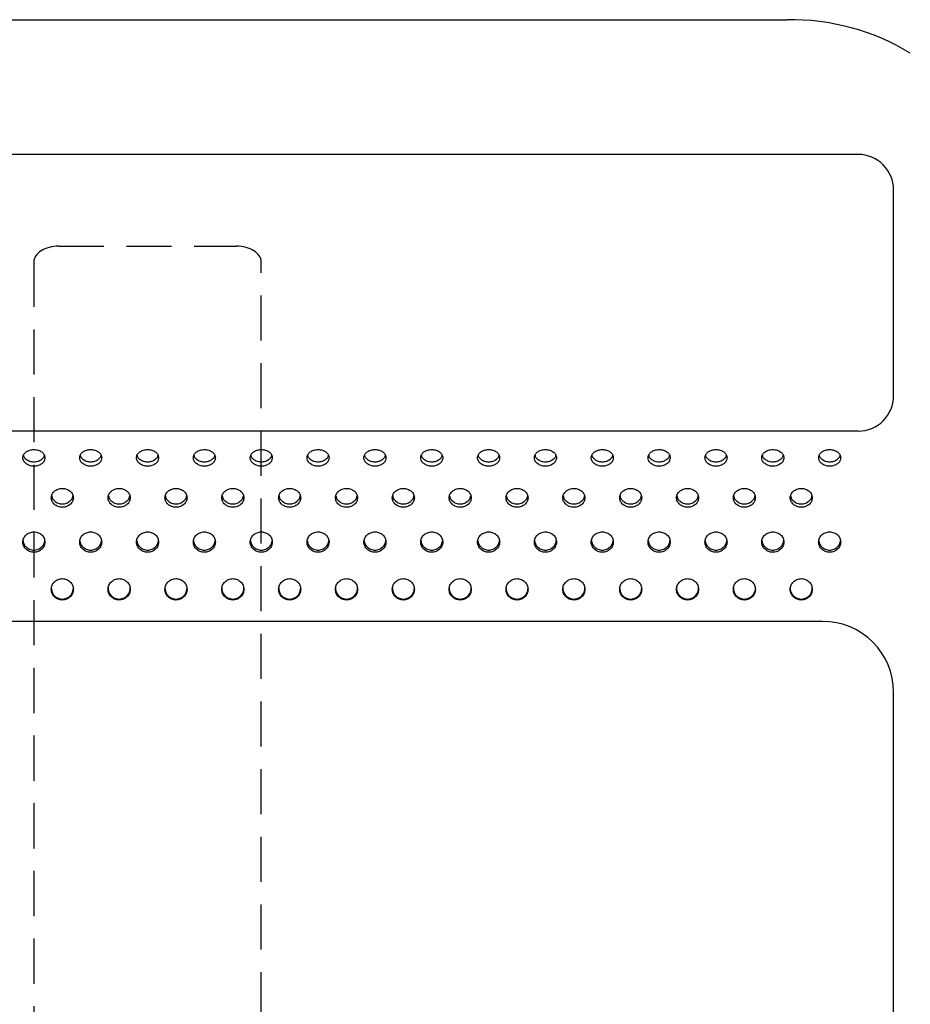
# Model space of a CAD drawing. Units: millimetres. Extents: x 7708 to 28678, y 1586 to 15648.
# Drawn here: x 13901 to 14152, y 9294 to 9571 of the extents above; entities that cross this region are included whole.
import ezdxf

# ---------------------------------------------------------------- set-up
doc = ezdxf.new("R2010")
doc.units = ezdxf.units.MM
doc.linetypes.add('DASHED', pattern=[19.05, 12.7, -6.35])
doc.layers.add('ZOEFTIG ZINEARE', color=7, linetype='Continuous')
doc.layers.add('ZOEFTIG ZINEARE LEGS', color=7, linetype='DASHED')

# ---------------------------------------------------------------- blocks, each defined once
blk = doc.blocks.new('Zineare 4 Seat Plan')
at = {"layer": 'ZOEFTIG ZINEARE', "lineweight": -3}
for p, q in [((74, 437.46), (434, 437.46)), ((454, 399.55), (54, 399.55)), ((464, 331.67), (464, 389.55)), ((454, 321.67), (54, 321.67)), ((444, 321.67), (64, 321.67)), ((444, 268.13), (64, 268.13)), ((464, -76.08), (464, 248.13))]:
    blk.add_line(p, q, dxfattribs=at)
for centre, radius, start, end in [((435.07, 372.63), 64.84, 58.7614, 90.9483), ((454, 389.55), 10, 0, 90), ((454, 331.67), 10, 270, 0), ((230, 277.52), 3.1, 179.737, 0.1991), ((246, 277.52), 3.1, 179.7364, 0.1997), ((262, 277.52), 3.1, 179.7364, 0.1997), ((278, 277.52), 3.1, 179.7364, 0.1997), ((294, 277.52), 3.1, 179.737, 0.1991), ((310, 277.52), 3.1, 179.737, 0.1991), ((326, 277.52), 3.1, 179.7367, 0.1994), ((342, 277.52), 3.1, 179.7364, 0.1997), ((358, 277.52), 3.1, 179.7364, 0.1997), ((374, 277.52), 3.1, 179.7367, 0.1994), ((390, 277.52), 3.1, 179.7367, 0.1994), ((406, 277.52), 3.1, 179.7367, 0.1994), ((422, 277.52), 3.1, 179.7367, 0.1994), ((438, 277.52), 3.1, 179.7367, 0.1994), ((444, 248.13), 20, 0, 90)]:
    blk.add_arc(centre, radius, start, end, dxfattribs=at)
for points, knots in [([(225.1, 314.18), (225.06, 314.49), (224.97, 315.1), (224.24, 315.85), (223.23, 316.37), (222, 316.53), (220.77, 316.37), (219.75, 315.85), (219.04, 315.1), (218.82, 314.18), (219.04, 313.26), (219.75, 312.48), (220.77, 311.92), (222, 311.75), (223.22, 311.92), (224.24, 312.47), (224.97, 313.26), (225.05, 313.87), (225.1, 314.18)], [0, 0, 0, 0, 0.061787, 0.123938, 0.186878, 0.249942, 0.313122, 0.375955, 0.438162, 0.499977, 0.561958, 0.623993, 0.686944, 0.749996, 0.813144, 0.876001, 0.938023, 1, 1, 1, 1]), ([(241.1, 314.18), (241.06, 314.49), (240.97, 315.1), (240.24, 315.85), (239.23, 316.37), (238, 316.53), (236.77, 316.37), (235.75, 315.85), (235.04, 315.1), (234.82, 314.18), (235.04, 313.26), (235.75, 312.48), (236.77, 311.92), (238, 311.75), (239.22, 311.92), (240.24, 312.47), (240.97, 313.26), (241.05, 313.87), (241.1, 314.18)], [0, 0, 0, 0, 0.061787, 0.123938, 0.186878, 0.249942, 0.313122, 0.375955, 0.438162, 0.499977, 0.561958, 0.623993, 0.686944, 0.749996, 0.813144, 0.876001, 0.938023, 1, 1, 1, 1]), ([(257.1, 314.18), (257.06, 314.49), (256.97, 315.1), (256.24, 315.85), (255.23, 316.37), (254, 316.53), (252.77, 316.37), (251.75, 315.85), (251.04, 315.1), (250.82, 314.18), (251.04, 313.26), (251.75, 312.48), (252.77, 311.92), (254, 311.75), (255.22, 311.92), (256.24, 312.47), (256.97, 313.26), (257.05, 313.87), (257.1, 314.18)], [0, 0, 0, 0, 0.061787, 0.123937, 0.186878, 0.249941, 0.313123, 0.375956, 0.438162, 0.499977, 0.561958, 0.623993, 0.686944, 0.749995, 0.813143, 0.876001, 0.938022, 1, 1, 1, 1]), ([(273.1, 314.18), (273.06, 314.49), (272.97, 315.1), (272.24, 315.85), (271.23, 316.37), (270, 316.53), (268.77, 316.37), (267.75, 315.85), (267.04, 315.1), (266.82, 314.18), (267.04, 313.26), (267.75, 312.48), (268.77, 311.92), (270, 311.75), (271.22, 311.92), (272.24, 312.47), (272.97, 313.26), (273.05, 313.87), (273.1, 314.18)], [0, 0, 0, 0, 0.061787, 0.123937, 0.186878, 0.249942, 0.313123, 0.375956, 0.438162, 0.499977, 0.561958, 0.623993, 0.686944, 0.749995, 0.813143, 0.876001, 0.938022, 1, 1, 1, 1]), ([(289.1, 314.18), (289.06, 314.49), (288.97, 315.1), (288.24, 315.85), (287.23, 316.37), (286, 316.53), (284.77, 316.37), (283.75, 315.85), (283.04, 315.1), (282.82, 314.18), (283.04, 313.26), (283.75, 312.48), (284.77, 311.92), (286, 311.75), (287.22, 311.92), (288.24, 312.47), (288.97, 313.26), (289.05, 313.87), (289.1, 314.18)], [0, 0, 0, 0, 0.061787, 0.123937, 0.186879, 0.249942, 0.313123, 0.375956, 0.438162, 0.499977, 0.561959, 0.623993, 0.686944, 0.749996, 0.813144, 0.876001, 0.938022, 1, 1, 1, 1]), ([(305.1, 314.18), (305.06, 314.49), (304.97, 315.1), (304.24, 315.85), (303.23, 316.37), (302, 316.53), (300.77, 316.37), (299.75, 315.85), (299.04, 315.1), (298.82, 314.18), (299.04, 313.26), (299.75, 312.48), (300.77, 311.92), (302, 311.75), (303.22, 311.92), (304.24, 312.47), (304.97, 313.26), (305.05, 313.87), (305.1, 314.18)], [0, 0, 0, 0, 0.061787, 0.123938, 0.186879, 0.249942, 0.313123, 0.375955, 0.438162, 0.499977, 0.561959, 0.623993, 0.686944, 0.749995, 0.813144, 0.876001, 0.938022, 1, 1, 1, 1]), ([(321.1, 314.18), (321.06, 314.49), (320.97, 315.1), (320.24, 315.85), (319.23, 316.37), (318, 316.53), (316.77, 316.37), (315.75, 315.85), (315.04, 315.1), (314.82, 314.18), (315.04, 313.26), (315.75, 312.48), (316.77, 311.92), (318, 311.75), (319.22, 311.92), (320.24, 312.47), (320.97, 313.26), (321.05, 313.87), (321.1, 314.18)], [0, 0, 0, 0, 0.061787, 0.123938, 0.186879, 0.249941, 0.313123, 0.375955, 0.438162, 0.499977, 0.561958, 0.623993, 0.686944, 0.749995, 0.813144, 0.876001, 0.938022, 1, 1, 1, 1]), ([(337.1, 314.18), (337.06, 314.49), (336.97, 315.1), (336.24, 315.85), (335.23, 316.37), (334, 316.53), (332.77, 316.37), (331.75, 315.85), (331.04, 315.1), (330.82, 314.18), (331.04, 313.26), (331.75, 312.48), (332.77, 311.92), (334, 311.75), (335.22, 311.92), (336.24, 312.47), (336.97, 313.26), (337.05, 313.87), (337.1, 314.18)], [0, 0, 0, 0, 0.0617873, 0.1239374, 0.1868785, 0.2499412, 0.3131228, 0.375955, 0.4381617, 0.4999766, 0.5619582, 0.623993, 0.6869439, 0.7499949, 0.813144, 0.8760011, 0.9380224, 1, 1, 1, 1]), ([(353.1, 314.18), (353.06, 314.49), (352.97, 315.1), (352.24, 315.85), (351.23, 316.37), (350, 316.53), (348.77, 316.37), (347.75, 315.85), (347.04, 315.1), (346.82, 314.18), (347.04, 313.26), (347.75, 312.48), (348.77, 311.92), (350, 311.75), (351.22, 311.92), (352.24, 312.47), (352.97, 313.26), (353.05, 313.87), (353.1, 314.18)], [0, 0, 0, 0, 0.061787, 0.123937, 0.186878, 0.249941, 0.313123, 0.375956, 0.438162, 0.499977, 0.561958, 0.623993, 0.686944, 0.749995, 0.813143, 0.876001, 0.938022, 1, 1, 1, 1]), ([(369.1, 314.18), (369.06, 314.49), (368.97, 315.1), (368.24, 315.85), (367.23, 316.37), (366, 316.53), (364.77, 316.37), (363.75, 315.85), (363.04, 315.1), (362.82, 314.18), (363.04, 313.26), (363.75, 312.48), (364.77, 311.92), (366, 311.75), (367.22, 311.92), (368.24, 312.47), (368.97, 313.26), (369.05, 313.87), (369.1, 314.18)], [0, 0, 0, 0, 0.061787, 0.123938, 0.186879, 0.249942, 0.313123, 0.375956, 0.438162, 0.499977, 0.561958, 0.623993, 0.686944, 0.749995, 0.813144, 0.876001, 0.938022, 1, 1, 1, 1]), ([(385.1, 314.18), (385.06, 314.49), (384.97, 315.1), (384.24, 315.85), (383.23, 316.37), (382, 316.53), (380.77, 316.37), (379.75, 315.85), (379.04, 315.1), (378.82, 314.18), (379.04, 313.26), (379.75, 312.48), (380.77, 311.92), (382, 311.75), (383.22, 311.92), (384.24, 312.47), (384.97, 313.26), (385.05, 313.87), (385.1, 314.18)], [0, 0, 0, 0, 0.061787, 0.123938, 0.186879, 0.249941, 0.313123, 0.375955, 0.438162, 0.499977, 0.561958, 0.623993, 0.686944, 0.749995, 0.813144, 0.876001, 0.938022, 1, 1, 1, 1]), ([(401.1, 314.18), (401.06, 314.49), (400.97, 315.1), (400.24, 315.85), (399.23, 316.37), (398, 316.53), (396.77, 316.37), (395.75, 315.85), (395.04, 315.1), (394.82, 314.18), (395.04, 313.26), (395.75, 312.48), (396.77, 311.92), (398, 311.75), (399.22, 311.92), (400.24, 312.47), (400.97, 313.26), (401.05, 313.87), (401.1, 314.18)], [0, 0, 0, 0, 0.061787, 0.123937, 0.186879, 0.249942, 0.313123, 0.375955, 0.438162, 0.499977, 0.561959, 0.623993, 0.686944, 0.749995, 0.813144, 0.876001, 0.938022, 1, 1, 1, 1]), ([(417.1, 314.18), (417.06, 314.49), (416.97, 315.1), (416.24, 315.85), (415.23, 316.37), (414, 316.53), (412.77, 316.37), (411.75, 315.85), (411.04, 315.1), (410.82, 314.18), (411.04, 313.26), (411.75, 312.48), (412.77, 311.92), (414, 311.75), (415.22, 311.92), (416.24, 312.47), (416.97, 313.26), (417.05, 313.87), (417.1, 314.18)], [0, 0, 0, 0, 0.061787, 0.123938, 0.186879, 0.249941, 0.313123, 0.375956, 0.438162, 0.499977, 0.561958, 0.623993, 0.686944, 0.749995, 0.813144, 0.876001, 0.938022, 1, 1, 1, 1]), ([(433.1, 314.18), (433.06, 314.49), (432.97, 315.1), (432.24, 315.85), (431.23, 316.37), (430, 316.53), (428.77, 316.37), (427.75, 315.85), (427.04, 315.1), (426.82, 314.18), (427.04, 313.26), (427.75, 312.48), (428.77, 311.92), (430, 311.75), (431.22, 311.92), (432.24, 312.47), (432.97, 313.26), (433.05, 313.87), (433.1, 314.18)], [0, 0, 0, 0, 0.061787, 0.123937, 0.186879, 0.249942, 0.313123, 0.375955, 0.438162, 0.499977, 0.561958, 0.623993, 0.686944, 0.749995, 0.813144, 0.876001, 0.938022, 1, 1, 1, 1]), ([(449.1, 314.18), (449.06, 314.49), (448.97, 315.1), (448.24, 315.85), (447.23, 316.37), (446, 316.53), (444.77, 316.37), (443.75, 315.85), (443.04, 315.1), (442.82, 314.18), (443.04, 313.26), (443.75, 312.48), (444.77, 311.92), (446, 311.75), (447.22, 311.92), (448.24, 312.47), (448.97, 313.26), (449.05, 313.87), (449.1, 314.18)], [0, 0, 0, 0, 0.061787, 0.123938, 0.186879, 0.249942, 0.313123, 0.375955, 0.438162, 0.499977, 0.561958, 0.623993, 0.686944, 0.749995, 0.813144, 0.876001, 0.938022, 1, 1, 1, 1]), ([(219.06, 314.82), (219.08, 314.73), (219.15, 314.33), (219.77, 313.73), (220.76, 313.16), (222, 312.99), (223.23, 313.16), (224.22, 313.73), (224.84, 314.33), (224.92, 314.73), (224.94, 314.82)], [0, 0, 0, 0, 0.043575, 0.195316, 0.347909, 0.49969, 0.651704, 0.804071, 0.95578, 1, 1, 1, 1]), ([(235.06, 314.82), (235.08, 314.73), (235.15, 314.33), (235.77, 313.73), (236.76, 313.16), (238, 312.99), (239.23, 313.16), (240.22, 313.73), (240.84, 314.33), (240.92, 314.73), (240.94, 314.82)], [0, 0, 0, 0, 0.043575, 0.195316, 0.347909, 0.49969, 0.651704, 0.804071, 0.95578, 1, 1, 1, 1]), ([(251.06, 314.82), (251.08, 314.73), (251.15, 314.33), (251.77, 313.73), (252.76, 313.16), (254, 312.99), (255.23, 313.16), (256.22, 313.73), (256.84, 314.33), (256.92, 314.73), (256.94, 314.82)], [0, 0, 0, 0, 0.043575, 0.195315, 0.34791, 0.499689, 0.651703, 0.804072, 0.95578, 1, 1, 1, 1]), ([(267.06, 314.82), (267.08, 314.73), (267.15, 314.33), (267.77, 313.73), (268.76, 313.16), (270, 312.99), (271.23, 313.16), (272.22, 313.73), (272.84, 314.33), (272.92, 314.73), (272.94, 314.82)], [0, 0, 0, 0, 0.043575, 0.195315, 0.34791, 0.499689, 0.651703, 0.804072, 0.95578, 1, 1, 1, 1]), ([(283.06, 314.82), (283.08, 314.73), (283.15, 314.33), (283.77, 313.73), (284.76, 313.16), (286, 312.99), (287.23, 313.16), (288.22, 313.73), (288.84, 314.33), (288.92, 314.73), (288.94, 314.82)], [0, 0, 0, 0, 0.043575, 0.195315, 0.34791, 0.49969, 0.651704, 0.804071, 0.955779, 1, 1, 1, 1]), ([(299.06, 314.82), (299.08, 314.73), (299.15, 314.33), (299.77, 313.73), (300.76, 313.16), (302, 312.99), (303.23, 313.16), (304.22, 313.73), (304.84, 314.33), (304.92, 314.73), (304.94, 314.82)], [0, 0, 0, 0, 0.043575, 0.195315, 0.347909, 0.49969, 0.651704, 0.804071, 0.955779, 1, 1, 1, 1]), ([(315.06, 314.82), (315.08, 314.73), (315.15, 314.33), (315.77, 313.73), (316.76, 313.16), (318, 312.99), (319.23, 313.16), (320.22, 313.73), (320.84, 314.33), (320.92, 314.73), (320.94, 314.82)], [0, 0, 0, 0, 0.043576, 0.195314, 0.347909, 0.499689, 0.651704, 0.804071, 0.95578, 1, 1, 1, 1]), ([(331.06, 314.82), (331.08, 314.73), (331.15, 314.33), (331.77, 313.73), (332.76, 313.16), (334, 312.99), (335.23, 313.16), (336.22, 313.73), (336.84, 314.33), (336.92, 314.73), (336.94, 314.82)], [0, 0, 0, 0, 0.043575, 0.195315, 0.34791, 0.499689, 0.651704, 0.804072, 0.95578, 1, 1, 1, 1]), ([(347.06, 314.82), (347.08, 314.73), (347.15, 314.33), (347.77, 313.73), (348.76, 313.16), (350, 312.99), (351.23, 313.16), (352.22, 313.73), (352.84, 314.33), (352.92, 314.73), (352.94, 314.82)], [0, 0, 0, 0, 0.043575, 0.195315, 0.34791, 0.499689, 0.651703, 0.804072, 0.95578, 1, 1, 1, 1]), ([(363.06, 314.82), (363.08, 314.73), (363.15, 314.33), (363.77, 313.73), (364.76, 313.16), (366, 312.99), (367.23, 313.16), (368.22, 313.73), (368.84, 314.33), (368.92, 314.73), (368.94, 314.82)], [0, 0, 0, 0, 0.043575, 0.195315, 0.34791, 0.49969, 0.651703, 0.804071, 0.955779, 1, 1, 1, 1]), ([(379.06, 314.82), (379.08, 314.73), (379.15, 314.33), (379.77, 313.73), (380.76, 313.16), (382, 312.99), (383.23, 313.16), (384.22, 313.73), (384.84, 314.33), (384.92, 314.73), (384.94, 314.82)], [0, 0, 0, 0, 0.043575, 0.195315, 0.34791, 0.49969, 0.651704, 0.804072, 0.95578, 1, 1, 1, 1]), ([(395.06, 314.82), (395.08, 314.73), (395.15, 314.33), (395.77, 313.73), (396.76, 313.16), (398, 312.99), (399.23, 313.16), (400.22, 313.73), (400.84, 314.33), (400.92, 314.73), (400.94, 314.82)], [0, 0, 0, 0, 0.043575, 0.195315, 0.34791, 0.499689, 0.651704, 0.804071, 0.95578, 1, 1, 1, 1]), ([(411.06, 314.82), (411.08, 314.73), (411.15, 314.33), (411.77, 313.73), (412.76, 313.16), (414, 312.99), (415.23, 313.16), (416.22, 313.73), (416.84, 314.33), (416.92, 314.73), (416.94, 314.82)], [0, 0, 0, 0, 0.043575, 0.195315, 0.347909, 0.49969, 0.651703, 0.804071, 0.95578, 1, 1, 1, 1]), ([(427.06, 314.82), (427.08, 314.73), (427.15, 314.33), (427.77, 313.73), (428.76, 313.16), (430, 312.99), (431.23, 313.16), (432.22, 313.73), (432.84, 314.33), (432.92, 314.73), (432.94, 314.82)], [0, 0, 0, 0, 0.043575, 0.195315, 0.34791, 0.49969, 0.651704, 0.804072, 0.95578, 1, 1, 1, 1]), ([(443.06, 314.82), (443.08, 314.73), (443.15, 314.33), (443.77, 313.73), (444.76, 313.16), (446, 312.99), (447.23, 313.16), (448.22, 313.73), (448.84, 314.33), (448.92, 314.73), (448.94, 314.82)], [0, 0, 0, 0, 0.043575, 0.195315, 0.34791, 0.499689, 0.651703, 0.804072, 0.95578, 1, 1, 1, 1]), ([(233.1, 302.92), (233.06, 303.27), (232.97, 303.96), (232.24, 304.81), (231.23, 305.41), (230, 305.59), (228.77, 305.41), (227.75, 304.81), (227.04, 303.96), (226.82, 302.92), (227.04, 301.88), (227.75, 301), (228.77, 300.38), (230, 300.19), (231.22, 300.38), (232.24, 301), (232.97, 301.88), (233.05, 302.57), (233.1, 302.92)], [0, 0, 0, 0, 0.061787, 0.123937, 0.186879, 0.249943, 0.313123, 0.375956, 0.438162, 0.499976, 0.561959, 0.623992, 0.686944, 0.749995, 0.813143, 0.876001, 0.938022, 1, 1, 1, 1]), ([(249.1, 302.92), (249.06, 303.27), (248.97, 303.96), (248.24, 304.81), (247.23, 305.41), (246, 305.59), (244.77, 305.41), (243.75, 304.81), (243.04, 303.96), (242.82, 302.92), (243.04, 301.88), (243.75, 301), (244.77, 300.38), (246, 300.19), (247.22, 300.38), (248.24, 301), (248.97, 301.88), (249.05, 302.57), (249.1, 302.92)], [0, 0, 0, 0, 0.061787, 0.123937, 0.186879, 0.249941, 0.313123, 0.375956, 0.438162, 0.499976, 0.561959, 0.623993, 0.686944, 0.749995, 0.813144, 0.876001, 0.938022, 1, 1, 1, 1]), ([(265.1, 302.92), (265.06, 303.27), (264.97, 303.96), (264.24, 304.81), (263.23, 305.41), (262, 305.59), (260.77, 305.41), (259.75, 304.81), (259.04, 303.96), (258.82, 302.92), (259.04, 301.88), (259.75, 301), (260.77, 300.38), (262, 300.19), (263.22, 300.38), (264.24, 301), (264.97, 301.88), (265.05, 302.57), (265.1, 302.92)], [0, 0, 0, 0, 0.061787, 0.1239373, 0.1868787, 0.2499414, 0.313123, 0.3759559, 0.4381617, 0.4999763, 0.5619588, 0.6239928, 0.6869441, 0.7499951, 0.8131434, 0.876001, 0.9380222, 1, 1, 1, 1]), ([(281.1, 302.92), (281.06, 303.27), (280.97, 303.96), (280.24, 304.81), (279.23, 305.41), (278, 305.59), (276.77, 305.41), (275.75, 304.81), (275.04, 303.96), (274.82, 302.92), (275.04, 301.88), (275.75, 301), (276.77, 300.38), (278, 300.19), (279.22, 300.38), (280.24, 301), (280.97, 301.88), (281.05, 302.57), (281.1, 302.92)], [0, 0, 0, 0, 0.061787, 0.123937, 0.186879, 0.249942, 0.313123, 0.375956, 0.438162, 0.499976, 0.561959, 0.623993, 0.686944, 0.749995, 0.813143, 0.876001, 0.938022, 1, 1, 1, 1]), ([(297.1, 302.92), (297.06, 303.27), (296.97, 303.96), (296.24, 304.81), (295.23, 305.41), (294, 305.59), (292.77, 305.41), (291.75, 304.81), (291.04, 303.96), (290.82, 302.92), (291.04, 301.88), (291.75, 301), (292.77, 300.38), (294, 300.19), (295.22, 300.38), (296.24, 301), (296.97, 301.88), (297.05, 302.57), (297.1, 302.92)], [0, 0, 0, 0, 0.061787, 0.123938, 0.186879, 0.249942, 0.313123, 0.375956, 0.438162, 0.499977, 0.561959, 0.623993, 0.686944, 0.749995, 0.813144, 0.876001, 0.938022, 1, 1, 1, 1]), ([(313.1, 302.92), (313.06, 303.27), (312.97, 303.96), (312.24, 304.81), (311.23, 305.41), (310, 305.59), (308.77, 305.41), (307.75, 304.81), (307.04, 303.96), (306.82, 302.92), (307.04, 301.88), (307.75, 301), (308.77, 300.38), (310, 300.19), (311.22, 300.38), (312.24, 301), (312.97, 301.88), (313.05, 302.57), (313.1, 302.92)], [0, 0, 0, 0, 0.061787, 0.123938, 0.186879, 0.249942, 0.313123, 0.375955, 0.438162, 0.499976, 0.561959, 0.623992, 0.686944, 0.749995, 0.813144, 0.876001, 0.938022, 1, 1, 1, 1]), ([(329.1, 302.92), (329.06, 303.27), (328.97, 303.96), (328.24, 304.81), (327.23, 305.41), (326, 305.59), (324.77, 305.41), (323.75, 304.81), (323.04, 303.96), (322.82, 302.92), (323.04, 301.88), (323.75, 301), (324.77, 300.38), (326, 300.19), (327.22, 300.38), (328.24, 301), (328.97, 301.88), (329.05, 302.57), (329.1, 302.92)], [0, 0, 0, 0, 0.061787, 0.123937, 0.186879, 0.249941, 0.313123, 0.375955, 0.438162, 0.499976, 0.561959, 0.623993, 0.686944, 0.749995, 0.813144, 0.876001, 0.938022, 1, 1, 1, 1]), ([(345.1, 302.92), (345.06, 303.27), (344.97, 303.96), (344.24, 304.81), (343.23, 305.41), (342, 305.59), (340.77, 305.41), (339.75, 304.81), (339.04, 303.96), (338.82, 302.92), (339.04, 301.88), (339.75, 301), (340.77, 300.38), (342, 300.19), (343.22, 300.38), (344.24, 301), (344.97, 301.88), (345.05, 302.57), (345.1, 302.92)], [0, 0, 0, 0, 0.061787, 0.1239373, 0.1868787, 0.2499414, 0.313123, 0.3759559, 0.4381617, 0.4999763, 0.5619588, 0.6239928, 0.6869441, 0.7499951, 0.8131434, 0.876001, 0.9380222, 1, 1, 1, 1]), ([(361.1, 302.92), (361.06, 303.27), (360.97, 303.96), (360.24, 304.81), (359.23, 305.41), (358, 305.59), (356.77, 305.41), (355.75, 304.81), (355.04, 303.96), (354.82, 302.92), (355.04, 301.88), (355.75, 301), (356.77, 300.38), (358, 300.19), (359.22, 300.38), (360.24, 301), (360.97, 301.88), (361.05, 302.57), (361.1, 302.92)], [0, 0, 0, 0, 0.061787, 0.1239373, 0.1868787, 0.2499414, 0.313123, 0.3759559, 0.4381617, 0.4999763, 0.5619588, 0.6239928, 0.6869441, 0.7499951, 0.8131434, 0.876001, 0.9380222, 1, 1, 1, 1]), ([(377.1, 302.92), (377.06, 303.27), (376.97, 303.96), (376.24, 304.81), (375.23, 305.41), (374, 305.59), (372.77, 305.41), (371.75, 304.81), (371.04, 303.96), (370.82, 302.92), (371.04, 301.88), (371.75, 301), (372.77, 300.38), (374, 300.19), (375.22, 300.38), (376.24, 301), (376.97, 301.88), (377.05, 302.57), (377.1, 302.92)], [0, 0, 0, 0, 0.061787, 0.123937, 0.186879, 0.249942, 0.313123, 0.375956, 0.438162, 0.499976, 0.561959, 0.623993, 0.686944, 0.749995, 0.813144, 0.876001, 0.938022, 1, 1, 1, 1]), ([(393.1, 302.92), (393.06, 303.27), (392.97, 303.96), (392.24, 304.81), (391.23, 305.41), (390, 305.59), (388.77, 305.41), (387.75, 304.81), (387.04, 303.96), (386.82, 302.92), (387.04, 301.88), (387.75, 301), (388.77, 300.38), (390, 300.19), (391.22, 300.38), (392.24, 301), (392.97, 301.88), (393.05, 302.57), (393.1, 302.92)], [0, 0, 0, 0, 0.061787, 0.123937, 0.186879, 0.249942, 0.313123, 0.375956, 0.438162, 0.499976, 0.561959, 0.623993, 0.686944, 0.749995, 0.813144, 0.876001, 0.938022, 1, 1, 1, 1]), ([(409.1, 302.92), (409.06, 303.27), (408.97, 303.96), (408.24, 304.81), (407.23, 305.41), (406, 305.59), (404.77, 305.41), (403.75, 304.81), (403.04, 303.96), (402.82, 302.92), (403.04, 301.88), (403.75, 301), (404.77, 300.38), (406, 300.19), (407.22, 300.38), (408.24, 301), (408.97, 301.88), (409.05, 302.57), (409.1, 302.92)], [0, 0, 0, 0, 0.0617871, 0.1239376, 0.186879, 0.2499416, 0.3131229, 0.3759558, 0.4381619, 0.4999764, 0.5619589, 0.6239929, 0.6869442, 0.7499952, 0.8131439, 0.8760009, 0.9380221, 1, 1, 1, 1]), ([(425.1, 302.92), (425.06, 303.27), (424.97, 303.96), (424.24, 304.81), (423.23, 305.41), (422, 305.59), (420.77, 305.41), (419.75, 304.81), (419.04, 303.96), (418.82, 302.92), (419.04, 301.88), (419.75, 301), (420.77, 300.38), (422, 300.19), (423.22, 300.38), (424.24, 301), (424.97, 301.88), (425.05, 302.57), (425.1, 302.92)], [0, 0, 0, 0, 0.061787, 0.123937, 0.186879, 0.249942, 0.313123, 0.375956, 0.438162, 0.499976, 0.561959, 0.623993, 0.686944, 0.749995, 0.813144, 0.876001, 0.938022, 1, 1, 1, 1]), ([(441.1, 302.92), (441.06, 303.27), (440.97, 303.96), (440.24, 304.81), (439.23, 305.41), (438, 305.59), (436.77, 305.41), (435.75, 304.81), (435.04, 303.96), (434.82, 302.92), (435.04, 301.88), (435.75, 301), (436.77, 300.38), (438, 300.19), (439.22, 300.38), (440.24, 301), (440.97, 301.88), (441.05, 302.57), (441.1, 302.92)], [0, 0, 0, 0, 0.061787, 0.123937, 0.186879, 0.249942, 0.313123, 0.375956, 0.438162, 0.499976, 0.561959, 0.623993, 0.686944, 0.749995, 0.813144, 0.876001, 0.938022, 1, 1, 1, 1]), ([(227.01, 303.42), (227.03, 303.24), (227.11, 302.71), (227.76, 301.97), (228.76, 301.33), (230, 301.14), (231.23, 301.33), (232.23, 301.97), (232.88, 302.71), (232.96, 303.24), (232.99, 303.42)], [0, 0, 0, 0, 0.072228, 0.214472, 0.357521, 0.499801, 0.642303, 0.78514, 0.927354, 1, 1, 1, 1]), ([(243.01, 303.42), (243.03, 303.24), (243.11, 302.71), (243.76, 301.97), (244.76, 301.33), (246, 301.14), (247.23, 301.33), (248.23, 301.97), (248.88, 302.71), (248.96, 303.24), (248.99, 303.42)], [0, 0, 0, 0, 0.072227, 0.214472, 0.357519, 0.499802, 0.642305, 0.785139, 0.927354, 1, 1, 1, 1]), ([(259.01, 303.42), (259.03, 303.24), (259.11, 302.71), (259.76, 301.97), (260.76, 301.33), (262, 301.14), (263.23, 301.33), (264.23, 301.97), (264.88, 302.71), (264.96, 303.24), (264.99, 303.42)], [0, 0, 0, 0, 0.072227, 0.214472, 0.357519, 0.499802, 0.642303, 0.785139, 0.927354, 1, 1, 1, 1]), ([(275.01, 303.42), (275.03, 303.24), (275.11, 302.71), (275.76, 301.97), (276.76, 301.33), (278, 301.14), (279.23, 301.33), (280.23, 301.97), (280.88, 302.71), (280.96, 303.24), (280.99, 303.42)], [0, 0, 0, 0, 0.072228, 0.214473, 0.35752, 0.499802, 0.642304, 0.785139, 0.927355, 1, 1, 1, 1]), ([(291.01, 303.42), (291.03, 303.24), (291.11, 302.71), (291.76, 301.97), (292.76, 301.33), (294, 301.14), (295.23, 301.33), (296.23, 301.97), (296.88, 302.71), (296.96, 303.24), (296.99, 303.42)], [0, 0, 0, 0, 0.072228, 0.214473, 0.35752, 0.499803, 0.642305, 0.785139, 0.927354, 1, 1, 1, 1]), ([(307.01, 303.42), (307.03, 303.24), (307.11, 302.71), (307.76, 301.97), (308.76, 301.33), (310, 301.14), (311.23, 301.33), (312.23, 301.97), (312.88, 302.71), (312.96, 303.24), (312.99, 303.42)], [0, 0, 0, 0, 0.072228, 0.214472, 0.357519, 0.499803, 0.642305, 0.785139, 0.927354, 1, 1, 1, 1]), ([(323.01, 303.42), (323.03, 303.24), (323.11, 302.71), (323.76, 301.97), (324.76, 301.33), (326, 301.14), (327.23, 301.33), (328.23, 301.97), (328.88, 302.71), (328.96, 303.24), (328.99, 303.42)], [0, 0, 0, 0, 0.072228, 0.214472, 0.357519, 0.499801, 0.642305, 0.785139, 0.927354, 1, 1, 1, 1]), ([(339.01, 303.42), (339.03, 303.24), (339.11, 302.71), (339.76, 301.97), (340.76, 301.33), (342, 301.14), (343.23, 301.33), (344.23, 301.97), (344.88, 302.71), (344.96, 303.24), (344.99, 303.42)], [0, 0, 0, 0, 0.072227, 0.214472, 0.357519, 0.499802, 0.642303, 0.785139, 0.927354, 1, 1, 1, 1]), ([(355.01, 303.42), (355.03, 303.24), (355.11, 302.71), (355.76, 301.97), (356.76, 301.33), (358, 301.14), (359.23, 301.33), (360.23, 301.97), (360.88, 302.71), (360.96, 303.24), (360.99, 303.42)], [0, 0, 0, 0, 0.072227, 0.214472, 0.357519, 0.499802, 0.642304, 0.785139, 0.927355, 1, 1, 1, 1]), ([(371.01, 303.42), (371.03, 303.24), (371.11, 302.71), (371.76, 301.97), (372.76, 301.33), (374, 301.14), (375.23, 301.33), (376.23, 301.97), (376.88, 302.71), (376.96, 303.24), (376.99, 303.42)], [0, 0, 0, 0, 0.072227, 0.214472, 0.357519, 0.499802, 0.642304, 0.785139, 0.927354, 1, 1, 1, 1]), ([(387.01, 303.42), (387.03, 303.24), (387.11, 302.71), (387.76, 301.97), (388.76, 301.33), (390, 301.14), (391.23, 301.33), (392.23, 301.97), (392.88, 302.71), (392.96, 303.24), (392.99, 303.42)], [0, 0, 0, 0, 0.072228, 0.214472, 0.357519, 0.499802, 0.642304, 0.785139, 0.927354, 1, 1, 1, 1]), ([(403.01, 303.42), (403.03, 303.24), (403.11, 302.71), (403.76, 301.97), (404.76, 301.33), (406, 301.14), (407.23, 301.33), (408.23, 301.97), (408.88, 302.71), (408.96, 303.24), (408.99, 303.42)], [0, 0, 0, 0, 0.072227, 0.214473, 0.35752, 0.499802, 0.642305, 0.785139, 0.927354, 1, 1, 1, 1]), ([(419.01, 303.42), (419.03, 303.24), (419.11, 302.71), (419.76, 301.97), (420.76, 301.33), (422, 301.14), (423.23, 301.33), (424.23, 301.97), (424.88, 302.71), (424.96, 303.24), (424.99, 303.42)], [0, 0, 0, 0, 0.072227, 0.214472, 0.357519, 0.499802, 0.642304, 0.785139, 0.927354, 1, 1, 1, 1]), ([(435.01, 303.42), (435.03, 303.24), (435.11, 302.71), (435.76, 301.97), (436.76, 301.33), (438, 301.14), (439.23, 301.33), (440.23, 301.97), (440.88, 302.71), (440.96, 303.24), (440.99, 303.42)], [0, 0, 0, 0, 0.072227, 0.214472, 0.357519, 0.499802, 0.642305, 0.785139, 0.927354, 1, 1, 1, 1]), ([(225.1, 290.46), (225.06, 290.83), (224.97, 291.58), (224.24, 292.52), (223.23, 293.17), (222, 293.37), (220.77, 293.17), (219.75, 292.52), (219.04, 291.59), (218.82, 290.46), (219.04, 289.33), (219.75, 288.38), (220.77, 287.71), (222, 287.5), (223.22, 287.71), (224.24, 288.38), (224.97, 289.33), (225.05, 290.08), (225.1, 290.46)], [0, 0, 0, 0, 0.061787, 0.123938, 0.186878, 0.249942, 0.313123, 0.375955, 0.438162, 0.499977, 0.561959, 0.623993, 0.686944, 0.749996, 0.813144, 0.876001, 0.938022, 1, 1, 1, 1]), ([(241.1, 290.46), (241.06, 290.83), (240.97, 291.58), (240.24, 292.52), (239.23, 293.17), (238, 293.37), (236.77, 293.17), (235.75, 292.52), (235.04, 291.59), (234.82, 290.46), (235.04, 289.33), (235.75, 288.38), (236.77, 287.71), (238, 287.5), (239.22, 287.71), (240.24, 288.38), (240.97, 289.33), (241.05, 290.08), (241.1, 290.46)], [0, 0, 0, 0, 0.061787, 0.123938, 0.186878, 0.249942, 0.313123, 0.375955, 0.438162, 0.499977, 0.561959, 0.623993, 0.686944, 0.749996, 0.813144, 0.876001, 0.938022, 1, 1, 1, 1]), ([(257.1, 290.46), (257.06, 290.83), (256.97, 291.58), (256.24, 292.52), (255.23, 293.17), (254, 293.37), (252.77, 293.17), (251.75, 292.52), (251.04, 291.59), (250.82, 290.46), (251.04, 289.33), (251.75, 288.38), (252.77, 287.71), (254, 287.5), (255.22, 287.71), (256.24, 288.38), (256.97, 289.33), (257.05, 290.08), (257.1, 290.46)], [0, 0, 0, 0, 0.061787, 0.123938, 0.186879, 0.249941, 0.313123, 0.375956, 0.438162, 0.499977, 0.561959, 0.623993, 0.686944, 0.749995, 0.813143, 0.876001, 0.938022, 1, 1, 1, 1]), ([(273.1, 290.46), (273.06, 290.83), (272.97, 291.58), (272.24, 292.52), (271.23, 293.17), (270, 293.37), (268.77, 293.17), (267.75, 292.52), (267.04, 291.59), (266.82, 290.46), (267.04, 289.33), (267.75, 288.38), (268.77, 287.71), (270, 287.5), (271.22, 287.71), (272.24, 288.38), (272.97, 289.33), (273.05, 290.08), (273.1, 290.46)], [0, 0, 0, 0, 0.061787, 0.123938, 0.186879, 0.249942, 0.313123, 0.375956, 0.438162, 0.499977, 0.561959, 0.623993, 0.686944, 0.749995, 0.813143, 0.876001, 0.938022, 1, 1, 1, 1]), ([(289.1, 290.46), (289.06, 290.83), (288.97, 291.58), (288.24, 292.52), (287.23, 293.17), (286, 293.37), (284.77, 293.17), (283.75, 292.52), (283.04, 291.59), (282.82, 290.46), (283.04, 289.33), (283.75, 288.38), (284.77, 287.71), (286, 287.5), (287.22, 287.71), (288.24, 288.38), (288.97, 289.33), (289.05, 290.08), (289.1, 290.46)], [0, 0, 0, 0, 0.061787, 0.123938, 0.186879, 0.249942, 0.313123, 0.375956, 0.438163, 0.499977, 0.561959, 0.623993, 0.686945, 0.749996, 0.813144, 0.876001, 0.938022, 1, 1, 1, 1]), ([(305.1, 290.46), (305.06, 290.83), (304.97, 291.58), (304.24, 292.52), (303.23, 293.17), (302, 293.37), (300.77, 293.17), (299.75, 292.52), (299.04, 291.59), (298.82, 290.46), (299.04, 289.33), (299.75, 288.38), (300.77, 287.71), (302, 287.5), (303.22, 287.71), (304.24, 288.38), (304.97, 289.33), (305.05, 290.08), (305.1, 290.46)], [0, 0, 0, 0, 0.0617869, 0.1239383, 0.1868792, 0.249942, 0.3131229, 0.3759557, 0.4381625, 0.4999769, 0.5619588, 0.6239931, 0.6869439, 0.7499956, 0.8131438, 0.8760012, 0.9380221, 1, 1, 1, 1]), ([(321.1, 290.46), (321.06, 290.83), (320.97, 291.58), (320.24, 292.52), (319.23, 293.17), (318, 293.37), (316.77, 293.17), (315.75, 292.52), (315.04, 291.59), (314.82, 290.46), (315.04, 289.33), (315.75, 288.38), (316.77, 287.71), (318, 287.5), (319.22, 287.71), (320.24, 288.38), (320.97, 289.33), (321.05, 290.08), (321.1, 290.46)], [0, 0, 0, 0, 0.0617871, 0.123938, 0.1868789, 0.2499417, 0.3131233, 0.3759555, 0.4381624, 0.4999767, 0.5619586, 0.6239925, 0.6869439, 0.7499948, 0.8131438, 0.8760012, 0.9380221, 1, 1, 1, 1]), ([(337.1, 290.46), (337.06, 290.83), (336.97, 291.58), (336.24, 292.52), (335.23, 293.17), (334, 293.37), (332.77, 293.17), (331.75, 292.52), (331.04, 291.59), (330.82, 290.46), (331.04, 289.33), (331.75, 288.38), (332.77, 287.71), (334, 287.5), (335.22, 287.71), (336.24, 288.38), (336.97, 289.33), (337.05, 290.08), (337.1, 290.46)], [0, 0, 0, 0, 0.0617869, 0.1239379, 0.1868787, 0.2499415, 0.3131231, 0.3759552, 0.4381621, 0.4999766, 0.5619585, 0.6239927, 0.6869441, 0.7499951, 0.813144, 0.8760014, 0.9380223, 1, 1, 1, 1]), ([(353.1, 290.46), (353.06, 290.83), (352.97, 291.58), (352.24, 292.52), (351.23, 293.17), (350, 293.37), (348.77, 293.17), (347.75, 292.52), (347.04, 291.59), (346.82, 290.46), (347.04, 289.33), (347.75, 288.38), (348.77, 287.71), (350, 287.5), (351.22, 287.71), (352.24, 288.38), (352.97, 289.33), (353.05, 290.08), (353.1, 290.46)], [0, 0, 0, 0, 0.061787, 0.123938, 0.186879, 0.249941, 0.313123, 0.375956, 0.438162, 0.499977, 0.561959, 0.623993, 0.686944, 0.749995, 0.813143, 0.876001, 0.938022, 1, 1, 1, 1]), ([(369.1, 290.46), (369.06, 290.83), (368.97, 291.58), (368.24, 292.52), (367.23, 293.17), (366, 293.37), (364.77, 293.17), (363.75, 292.52), (363.04, 291.59), (362.82, 290.46), (363.04, 289.33), (363.75, 288.38), (364.77, 287.71), (366, 287.5), (367.22, 287.71), (368.24, 288.38), (368.97, 289.33), (369.05, 290.08), (369.1, 290.46)], [0, 0, 0, 0, 0.0617869, 0.1239381, 0.186879, 0.2499421, 0.313123, 0.3759558, 0.4381623, 0.4999768, 0.5619587, 0.623993, 0.6869444, 0.7499953, 0.8131436, 0.8760013, 0.9380222, 1, 1, 1, 1]), ([(385.1, 290.46), (385.06, 290.83), (384.97, 291.58), (384.24, 292.52), (383.23, 293.17), (382, 293.37), (380.77, 293.17), (379.75, 292.52), (379.04, 291.59), (378.82, 290.46), (379.04, 289.33), (379.75, 288.38), (380.77, 287.71), (382, 287.5), (383.22, 287.71), (384.24, 288.38), (384.97, 289.33), (385.05, 290.08), (385.1, 290.46)], [0, 0, 0, 0, 0.061787, 0.123938, 0.186879, 0.249942, 0.313123, 0.375956, 0.438162, 0.499977, 0.561959, 0.623993, 0.686944, 0.749995, 0.813144, 0.876001, 0.938022, 1, 1, 1, 1]), ([(401.1, 290.46), (401.06, 290.83), (400.97, 291.58), (400.24, 292.52), (399.23, 293.17), (398, 293.37), (396.77, 293.17), (395.75, 292.52), (395.04, 291.59), (394.82, 290.46), (395.04, 289.33), (395.75, 288.38), (396.77, 287.71), (398, 287.5), (399.22, 287.71), (400.24, 288.38), (400.97, 289.33), (401.05, 290.08), (401.1, 290.46)], [0, 0, 0, 0, 0.0617869, 0.1239379, 0.1868791, 0.2499418, 0.3131231, 0.3759555, 0.4381624, 0.4999768, 0.5619588, 0.6239928, 0.6869442, 0.7499952, 0.8131438, 0.8760012, 0.9380223, 1, 1, 1, 1]), ([(417.1, 290.46), (417.06, 290.83), (416.97, 291.58), (416.24, 292.52), (415.23, 293.17), (414, 293.37), (412.77, 293.17), (411.75, 292.52), (411.04, 291.59), (410.82, 290.46), (411.04, 289.33), (411.75, 288.38), (412.77, 287.71), (414, 287.5), (415.22, 287.71), (416.24, 288.38), (416.97, 289.33), (417.05, 290.08), (417.1, 290.46)], [0, 0, 0, 0, 0.061787, 0.123938, 0.186879, 0.249942, 0.313123, 0.375956, 0.438162, 0.499977, 0.561959, 0.623993, 0.686944, 0.749995, 0.813144, 0.876001, 0.938022, 1, 1, 1, 1]), ([(433.1, 290.46), (433.06, 290.83), (432.97, 291.58), (432.24, 292.52), (431.23, 293.17), (430, 293.37), (428.77, 293.17), (427.75, 292.52), (427.04, 291.59), (426.82, 290.46), (427.04, 289.33), (427.75, 288.38), (428.77, 287.71), (430, 287.5), (431.22, 287.71), (432.24, 288.38), (432.97, 289.33), (433.05, 290.08), (433.1, 290.46)], [0, 0, 0, 0, 0.061787, 0.123938, 0.186879, 0.249942, 0.313123, 0.375956, 0.438162, 0.499977, 0.561959, 0.623993, 0.686944, 0.749995, 0.813144, 0.876001, 0.938022, 1, 1, 1, 1]), ([(449.1, 290.46), (449.06, 290.83), (448.97, 291.58), (448.24, 292.52), (447.23, 293.17), (446, 293.37), (444.77, 293.17), (443.75, 292.52), (443.04, 291.59), (442.82, 290.46), (443.04, 289.33), (443.75, 288.38), (444.77, 287.71), (446, 287.5), (447.22, 287.71), (448.24, 288.38), (448.97, 289.33), (449.05, 290.08), (449.1, 290.46)], [0, 0, 0, 0, 0.061787, 0.123938, 0.186879, 0.249942, 0.313123, 0.375956, 0.438162, 0.499977, 0.561959, 0.623993, 0.686944, 0.749995, 0.813144, 0.876001, 0.938022, 1, 1, 1, 1]), ([(218.97, 290.81), (219, 290.54), (219.08, 289.9), (219.76, 289.03), (220.76, 288.34), (222, 288.13), (223.23, 288.34), (224.24, 289.03), (224.91, 289.9), (224.99, 290.54), (225.03, 290.81)], [0, 0, 0, 0, 0.09305, 0.228396, 0.364503, 0.499886, 0.635476, 0.771381, 0.906699, 1, 1, 1, 1]), ([(234.97, 290.81), (235, 290.54), (235.08, 289.9), (235.76, 289.03), (236.76, 288.34), (238, 288.13), (239.23, 288.34), (240.24, 289.03), (240.91, 289.9), (240.99, 290.54), (241.03, 290.81)], [0, 0, 0, 0, 0.09305, 0.228396, 0.364503, 0.499886, 0.635476, 0.771381, 0.906699, 1, 1, 1, 1]), ([(250.97, 290.81), (251, 290.54), (251.08, 289.9), (251.76, 289.03), (252.76, 288.34), (254, 288.13), (255.23, 288.34), (256.24, 289.03), (256.91, 289.9), (256.99, 290.54), (257.03, 290.81)], [0, 0, 0, 0, 0.09305, 0.228395, 0.364504, 0.499885, 0.635474, 0.771382, 0.906699, 1, 1, 1, 1]), ([(266.97, 290.81), (267, 290.54), (267.08, 289.9), (267.76, 289.03), (268.76, 288.34), (270, 288.13), (271.23, 288.34), (272.24, 289.03), (272.91, 289.9), (272.99, 290.54), (273.03, 290.81)], [0, 0, 0, 0, 0.09305, 0.228395, 0.364504, 0.499885, 0.635475, 0.771382, 0.906699, 1, 1, 1, 1]), ([(282.97, 290.81), (283, 290.54), (283.08, 289.9), (283.76, 289.03), (284.76, 288.34), (286, 288.13), (287.23, 288.34), (288.24, 289.03), (288.91, 289.9), (288.99, 290.54), (289.03, 290.81)], [0, 0, 0, 0, 0.09305, 0.228395, 0.364504, 0.499885, 0.635475, 0.771381, 0.906699, 1, 1, 1, 1]), ([(298.97, 290.81), (299, 290.54), (299.08, 289.9), (299.76, 289.03), (300.76, 288.34), (302, 288.13), (303.23, 288.34), (304.24, 289.03), (304.91, 289.9), (304.99, 290.54), (305.03, 290.81)], [0, 0, 0, 0, 0.09305, 0.228395, 0.364503, 0.499886, 0.635475, 0.771381, 0.906699, 1, 1, 1, 1]), ([(314.97, 290.81), (315, 290.54), (315.08, 289.9), (315.76, 289.03), (316.76, 288.34), (318, 288.13), (319.23, 288.34), (320.24, 289.03), (320.91, 289.9), (320.99, 290.54), (321.03, 290.81)], [0, 0, 0, 0, 0.09305, 0.228394, 0.364503, 0.499884, 0.635476, 0.771381, 0.906699, 1, 1, 1, 1]), ([(330.97, 290.81), (331, 290.54), (331.08, 289.9), (331.76, 289.03), (332.76, 288.34), (334, 288.13), (335.23, 288.34), (336.24, 289.03), (336.91, 289.9), (336.99, 290.54), (337.03, 290.81)], [0, 0, 0, 0, 0.093049, 0.228395, 0.364503, 0.499884, 0.635476, 0.771382, 0.906699, 1, 1, 1, 1]), ([(346.97, 290.81), (347, 290.54), (347.08, 289.9), (347.76, 289.03), (348.76, 288.34), (350, 288.13), (351.23, 288.34), (352.24, 289.03), (352.91, 289.9), (352.99, 290.54), (353.03, 290.81)], [0, 0, 0, 0, 0.09305, 0.228395, 0.364504, 0.499885, 0.635475, 0.771382, 0.906699, 1, 1, 1, 1]), ([(362.97, 290.81), (363, 290.54), (363.08, 289.9), (363.76, 289.03), (364.76, 288.34), (366, 288.13), (367.23, 288.34), (368.24, 289.03), (368.91, 289.9), (368.99, 290.54), (369.03, 290.81)], [0, 0, 0, 0, 0.09305, 0.228395, 0.364504, 0.499885, 0.635475, 0.771381, 0.906699, 1, 1, 1, 1]), ([(378.97, 290.81), (379, 290.54), (379.08, 289.9), (379.76, 289.03), (380.76, 288.34), (382, 288.13), (383.23, 288.34), (384.24, 289.03), (384.91, 289.9), (384.99, 290.54), (385.03, 290.81)], [0, 0, 0, 0, 0.09305, 0.228395, 0.364503, 0.499885, 0.635475, 0.771382, 0.906699, 1, 1, 1, 1]), ([(394.97, 290.81), (395, 290.54), (395.08, 289.9), (395.76, 289.03), (396.76, 288.34), (398, 288.13), (399.23, 288.34), (400.24, 289.03), (400.91, 289.9), (400.99, 290.54), (401.03, 290.81)], [0, 0, 0, 0, 0.09305, 0.228395, 0.364503, 0.499885, 0.635475, 0.771381, 0.906699, 1, 1, 1, 1]), ([(410.97, 290.81), (411, 290.54), (411.08, 289.9), (411.76, 289.03), (412.76, 288.34), (414, 288.13), (415.23, 288.34), (416.24, 289.03), (416.91, 289.9), (416.99, 290.54), (417.03, 290.81)], [0, 0, 0, 0, 0.09305, 0.228395, 0.364503, 0.499885, 0.635475, 0.771382, 0.906699, 1, 1, 1, 1]), ([(426.97, 290.81), (427, 290.54), (427.08, 289.9), (427.76, 289.03), (428.76, 288.34), (430, 288.13), (431.23, 288.34), (432.24, 289.03), (432.91, 289.9), (432.99, 290.54), (433.03, 290.81)], [0, 0, 0, 0, 0.09305, 0.228395, 0.364503, 0.499885, 0.635475, 0.771382, 0.906699, 1, 1, 1, 1]), ([(442.97, 290.81), (443, 290.54), (443.08, 289.9), (443.76, 289.03), (444.76, 288.34), (446, 288.13), (447.23, 288.34), (448.24, 289.03), (448.91, 289.9), (448.99, 290.54), (449.03, 290.81)], [0, 0, 0, 0, 0.09305, 0.228395, 0.364503, 0.499885, 0.635475, 0.771382, 0.906699, 1, 1, 1, 1]), ([(233.1, 277.16), (233.06, 277.55), (232.97, 278.34), (232.24, 279.33), (231.23, 280.02), (230, 280.23), (228.77, 280.02), (227.75, 279.33), (227.04, 278.35), (226.82, 277.16), (227.04, 275.97), (227.75, 274.98), (228.77, 274.28), (230, 274.07), (231.22, 274.28), (232.24, 274.98), (232.97, 275.97), (233.05, 276.77), (233.1, 277.16)], [0, 0, 0, 0, 0.061787, 0.123937, 0.186879, 0.249942, 0.313123, 0.375956, 0.438162, 0.499977, 0.561958, 0.623992, 0.686944, 0.749994, 0.813143, 0.876001, 0.938022, 1, 1, 1, 1]), ([(249.1, 277.16), (249.06, 277.55), (248.97, 278.34), (248.24, 279.33), (247.23, 280.02), (246, 280.23), (244.77, 280.02), (243.75, 279.33), (243.04, 278.35), (242.82, 277.16), (243.04, 275.97), (243.75, 274.98), (244.77, 274.28), (246, 274.07), (247.22, 274.28), (248.24, 274.98), (248.97, 275.97), (249.05, 276.77), (249.1, 277.16)], [0, 0, 0, 0, 0.061787, 0.123937, 0.186878, 0.249941, 0.313123, 0.375956, 0.438162, 0.499977, 0.561958, 0.623993, 0.686944, 0.749995, 0.813144, 0.876001, 0.938022, 1, 1, 1, 1]), ([(265.1, 277.16), (265.06, 277.55), (264.97, 278.34), (264.24, 279.33), (263.23, 280.02), (262, 280.23), (260.77, 280.02), (259.75, 279.33), (259.04, 278.35), (258.82, 277.16), (259.04, 275.97), (259.75, 274.98), (260.77, 274.28), (262, 274.07), (263.22, 274.28), (264.24, 274.98), (264.97, 275.97), (265.05, 276.77), (265.1, 277.16)], [0, 0, 0, 0, 0.061787, 0.123937, 0.186878, 0.249941, 0.313123, 0.375956, 0.438162, 0.499977, 0.561958, 0.623993, 0.686944, 0.749995, 0.813143, 0.876001, 0.938022, 1, 1, 1, 1]), ([(281.1, 277.16), (281.06, 277.55), (280.97, 278.34), (280.24, 279.33), (279.23, 280.02), (278, 280.23), (276.77, 280.02), (275.75, 279.33), (275.04, 278.35), (274.82, 277.16), (275.04, 275.97), (275.75, 274.98), (276.77, 274.28), (278, 274.07), (279.22, 274.28), (280.24, 274.98), (280.97, 275.97), (281.05, 276.77), (281.1, 277.16)], [0, 0, 0, 0, 0.061787, 0.123937, 0.186878, 0.249942, 0.313123, 0.375956, 0.438162, 0.499977, 0.561958, 0.623993, 0.686944, 0.749995, 0.813143, 0.876001, 0.938022, 1, 1, 1, 1]), ([(297.1, 277.16), (297.06, 277.55), (296.97, 278.34), (296.24, 279.33), (295.23, 280.02), (294, 280.23), (292.77, 280.02), (291.75, 279.33), (291.04, 278.35), (290.82, 277.16), (291.04, 275.97), (291.75, 274.98), (292.77, 274.28), (294, 274.07), (295.22, 274.28), (296.24, 274.98), (296.97, 275.97), (297.05, 276.77), (297.1, 277.16)], [0, 0, 0, 0, 0.061787, 0.123938, 0.186879, 0.249942, 0.313123, 0.375956, 0.438162, 0.499977, 0.561959, 0.623993, 0.686944, 0.749995, 0.813144, 0.876001, 0.938022, 1, 1, 1, 1]), ([(313.1, 277.16), (313.06, 277.55), (312.97, 278.34), (312.24, 279.33), (311.23, 280.02), (310, 280.23), (308.77, 280.02), (307.75, 279.33), (307.04, 278.35), (306.82, 277.16), (307.04, 275.97), (307.75, 274.98), (308.77, 274.28), (310, 274.07), (311.22, 274.28), (312.24, 274.98), (312.97, 275.97), (313.05, 276.77), (313.1, 277.16)], [0, 0, 0, 0, 0.061787, 0.123937, 0.186879, 0.249941, 0.313122, 0.375955, 0.438162, 0.499977, 0.561958, 0.623992, 0.686943, 0.749995, 0.813144, 0.876001, 0.938022, 1, 1, 1, 1]), ([(329.1, 277.16), (329.06, 277.55), (328.97, 278.34), (328.24, 279.33), (327.23, 280.02), (326, 280.23), (324.77, 280.02), (323.75, 279.33), (323.04, 278.35), (322.82, 277.16), (323.04, 275.97), (323.75, 274.98), (324.77, 274.28), (326, 274.07), (327.22, 274.28), (328.24, 274.98), (328.97, 275.97), (329.05, 276.77), (329.1, 277.16)], [0, 0, 0, 0, 0.061787, 0.123937, 0.186878, 0.249941, 0.313123, 0.375955, 0.438162, 0.499977, 0.561958, 0.623992, 0.686944, 0.749995, 0.813144, 0.876001, 0.938022, 1, 1, 1, 1]), ([(345.1, 277.16), (345.06, 277.55), (344.97, 278.34), (344.24, 279.33), (343.23, 280.02), (342, 280.23), (340.77, 280.02), (339.75, 279.33), (339.04, 278.35), (338.82, 277.16), (339.04, 275.97), (339.75, 274.98), (340.77, 274.28), (342, 274.07), (343.22, 274.28), (344.24, 274.98), (344.97, 275.97), (345.05, 276.77), (345.1, 277.16)], [0, 0, 0, 0, 0.061787, 0.123937, 0.186878, 0.249941, 0.313123, 0.375956, 0.438162, 0.499977, 0.561958, 0.623993, 0.686944, 0.749995, 0.813143, 0.876001, 0.938022, 1, 1, 1, 1]), ([(361.1, 277.16), (361.06, 277.55), (360.97, 278.34), (360.24, 279.33), (359.23, 280.02), (358, 280.23), (356.77, 280.02), (355.75, 279.33), (355.04, 278.35), (354.82, 277.16), (355.04, 275.97), (355.75, 274.98), (356.77, 274.28), (358, 274.07), (359.22, 274.28), (360.24, 274.98), (360.97, 275.97), (361.05, 276.77), (361.1, 277.16)], [0, 0, 0, 0, 0.061787, 0.123937, 0.186878, 0.249941, 0.313123, 0.375956, 0.438162, 0.499977, 0.561958, 0.623993, 0.686944, 0.749995, 0.813143, 0.876001, 0.938022, 1, 1, 1, 1]), ([(377.1, 277.16), (377.06, 277.55), (376.97, 278.34), (376.24, 279.33), (375.23, 280.02), (374, 280.23), (372.77, 280.02), (371.75, 279.33), (371.04, 278.35), (370.82, 277.16), (371.04, 275.97), (371.75, 274.98), (372.77, 274.28), (374, 274.07), (375.22, 274.28), (376.24, 274.98), (376.97, 275.97), (377.05, 276.77), (377.1, 277.16)], [0, 0, 0, 0, 0.061787, 0.123937, 0.186879, 0.249941, 0.313122, 0.375956, 0.438162, 0.499977, 0.561958, 0.623992, 0.686944, 0.749995, 0.813143, 0.876001, 0.938022, 1, 1, 1, 1]), ([(393.1, 277.16), (393.06, 277.55), (392.97, 278.34), (392.24, 279.33), (391.23, 280.02), (390, 280.23), (388.77, 280.02), (387.75, 279.33), (387.04, 278.35), (386.82, 277.16), (387.04, 275.97), (387.75, 274.98), (388.77, 274.28), (390, 274.07), (391.22, 274.28), (392.24, 274.98), (392.97, 275.97), (393.05, 276.77), (393.1, 277.16)], [0, 0, 0, 0, 0.061787, 0.123937, 0.186879, 0.249942, 0.313123, 0.375956, 0.438162, 0.499977, 0.561958, 0.623992, 0.686944, 0.749995, 0.813143, 0.876001, 0.938022, 1, 1, 1, 1]), ([(409.1, 277.16), (409.06, 277.55), (408.97, 278.34), (408.24, 279.33), (407.23, 280.02), (406, 280.23), (404.77, 280.02), (403.75, 279.33), (403.04, 278.35), (402.82, 277.16), (403.04, 275.97), (403.75, 274.98), (404.77, 274.28), (406, 274.07), (407.22, 274.28), (408.24, 274.98), (408.97, 275.97), (409.05, 276.77), (409.1, 277.16)], [0, 0, 0, 0, 0.061787, 0.123937, 0.186879, 0.249941, 0.313123, 0.375956, 0.438162, 0.499977, 0.561958, 0.623993, 0.686944, 0.749995, 0.813144, 0.876001, 0.938022, 1, 1, 1, 1]), ([(425.1, 277.16), (425.06, 277.55), (424.97, 278.34), (424.24, 279.33), (423.23, 280.02), (422, 280.23), (420.77, 280.02), (419.75, 279.33), (419.04, 278.35), (418.82, 277.16), (419.04, 275.97), (419.75, 274.98), (420.77, 274.28), (422, 274.07), (423.22, 274.28), (424.24, 274.98), (424.97, 275.97), (425.05, 276.77), (425.1, 277.16)], [0, 0, 0, 0, 0.061787, 0.123937, 0.186879, 0.249941, 0.313122, 0.375956, 0.438162, 0.499977, 0.561958, 0.623992, 0.686944, 0.749995, 0.813143, 0.876001, 0.938022, 1, 1, 1, 1]), ([(441.1, 277.16), (441.06, 277.55), (440.97, 278.34), (440.24, 279.33), (439.23, 280.02), (438, 280.23), (436.77, 280.02), (435.75, 279.33), (435.04, 278.35), (434.82, 277.16), (435.04, 275.97), (435.75, 274.98), (436.77, 274.28), (438, 274.07), (439.22, 274.28), (440.24, 274.98), (440.97, 275.97), (441.05, 276.77), (441.1, 277.16)], [0, 0, 0, 0, 0.061787, 0.123937, 0.186879, 0.249941, 0.313123, 0.375956, 0.438162, 0.499977, 0.561958, 0.623993, 0.686944, 0.749995, 0.813144, 0.876001, 0.938022, 1, 1, 1, 1])]:
    blk.add_open_spline(points, degree=3, knots=knots, dxfattribs=at)
at = {"layer": 'ZOEFTIG ZINEARE LEGS', "color": 7, "lineweight": -3}
for p, q in [((228.99, 373.72), (278.99, 373.72)), ((221.99, 369.34), (221.99, -71.91)), ((285.99, -71.91), (285.99, 369.34))]:
    blk.add_line(p, q, dxfattribs=at)
for centre, start_param, end_param in [((228.99, 369.34), 4.712389, 6.283185), ((278.99, 369.34), 3.141593, 4.712389)]:
    blk.add_ellipse(centre, major_axis=(-7, 0), ratio=0.624869, start_param=start_param, end_param=end_param, dxfattribs=at)

msp = doc.modelspace()

# ---------------------------------------------------------------- block references
at = {"layer": 'ZOEFTIG ZINEARE'}
msp.add_blockref('Zineare 4 Seat Plan', (13682.99, 9133.29), dxfattribs=at)

doc.saveas('drawing.dxf')
